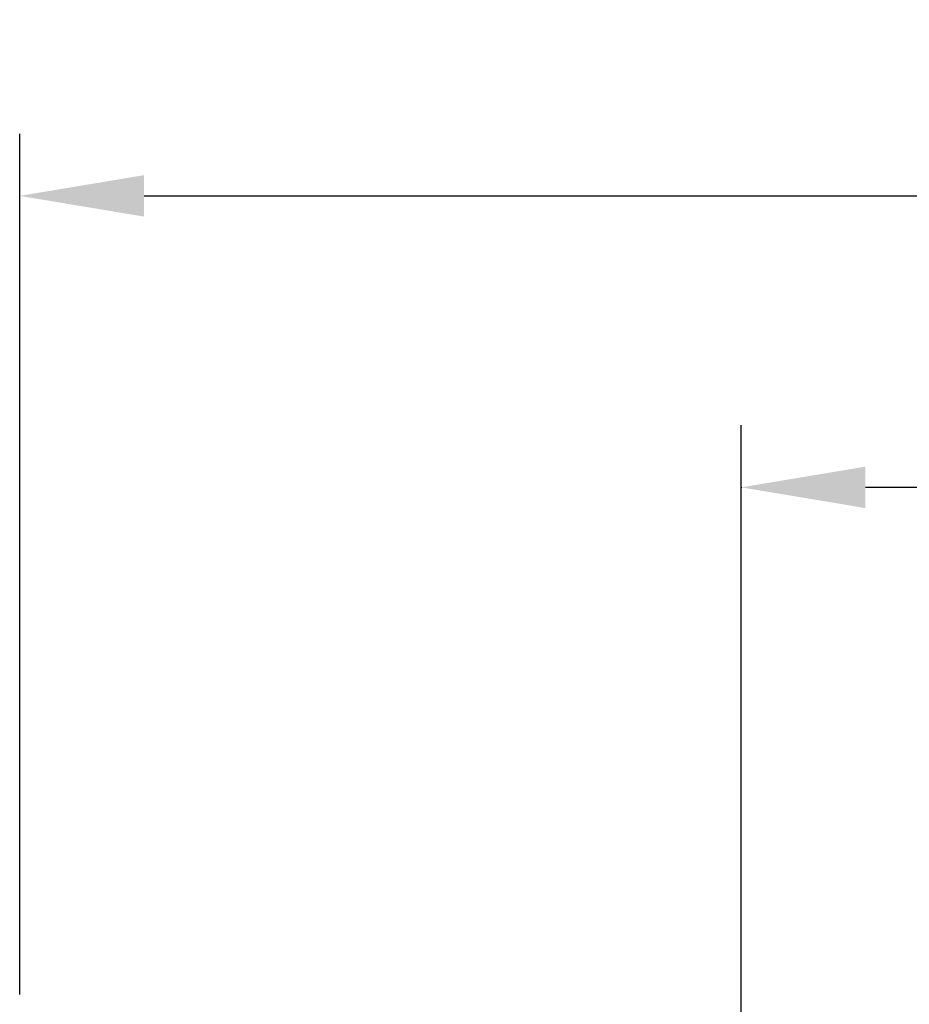
# Model space of a CAD drawing. Units: millimetres. Extents: x -10 to 258, y 12 to 237.
# Drawn here: x 54 to 72, y 217 to 237 of the extents above; entities that cross this region are included whole.
import ezdxf

# ---------------------------------------------------------------- set-up
doc = ezdxf.new("R2010")
doc.units = ezdxf.units.MM
doc.layers.add('ethernet', color=7, linetype='Continuous', plot=False)
doc.layers.add('размеры', color=200, linetype='Continuous')
doc.styles.get("Standard").update_dxf_attribs({"font": 'arial.ttf'})
doc.dimstyles.new('ISO-25', dxfattribs={"dimtxt": 2.5, "dimasz": 2.5, "dimexe": 1.25, "dimexo": 0.625, "dimtad": 1, "dimtxsty": 'Standard', "dimcen": 2.5, "dimadec": 0, "dimazin": 0, "dimtfac": 1, "dimtmove": 0, "dimatfit": 3, "dimfxl": 1, "dimarcsym": 0})

# ---------------------------------------------------------------- blocks, each defined once
blk = doc.blocks.new('*D3')
at = {"layer": 'ethernet', "color": 0, "transparency": 16777216}
for p in [(174.475, 233.272), (54.475, 216.591), (174.475, 216.591)]:
    blk.add_point(p, dxfattribs=at)
at = {"layer": 'размеры', "color": 0, "lineweight": -2, "transparency": 16777216}
for p, q in [((54.475, 217.216), (54.475, 234.522)), ((174.475, 217.216), (174.475, 234.522)), ((56.975, 233.272), (171.975, 233.272))]:
    blk.add_line(p, q, dxfattribs=at)
at = {"layer": 'размеры', "color": 0, "transparency": 16777216}
for points in [[(56.975, 233.689), (56.975, 232.855), (54.475, 233.272)], [(171.975, 233.689), (171.975, 232.855), (174.475, 233.272)]]:
    blk.add_solid(points, dxfattribs=at)
at = {"layer": 'размеры', "color": 0, "transparency": 16777216, "insert": (114.475, 235.173), "char_height": 2.5, "attachment_point": 5}
blk.add_mtext('120', dxfattribs=at)
blk = doc.blocks.new('*D4')
at = {"layer": 'ethernet', "color": 0, "transparency": 16777216}
for p in [(68.975, 227.412), (68.975, 200.091), (159.975, 200.091)]:
    blk.add_point(p, dxfattribs=at)
at = {"layer": 'размеры', "color": 0, "lineweight": -2, "transparency": 16777216}
for p, q in [((68.975, 200.716), (68.975, 228.662)), ((159.975, 200.716), (159.975, 228.662)), ((157.475, 227.412), (71.475, 227.412))]:
    blk.add_line(p, q, dxfattribs=at)
at = {"layer": 'размеры', "color": 0, "transparency": 16777216}
for points in [[(71.475, 227.828), (71.475, 226.995), (68.975, 227.412)], [(157.475, 227.828), (157.475, 226.995), (159.975, 227.412)]]:
    blk.add_solid(points, dxfattribs=at)
at = {"layer": 'размеры', "color": 0, "transparency": 16777216, "insert": (114.475, 229.313), "char_height": 2.5, "attachment_point": 5}
blk.add_mtext('91', dxfattribs=at)

msp = doc.modelspace()

# ---------------------------------------------------------------- dimensions: what is measured, and where the dimension line sits
at = {"layer": 'размеры'}
for base, p1, p2, picture, middle in [((174.475, 233.272), (54.475, 216.591), (174.475, 216.591), '*D3', (114.475, 235.173)), ((68.975, 227.412), (159.975, 200.091), (68.975, 200.091), '*D4', (114.475, 229.313))]:
    dim = msp.add_linear_dim(base=base, p1=p1, p2=p2, dimstyle='ISO-25', dxfattribs=at)
    dim.commit()
    dim.dimension.update_dxf_attribs({"geometry": picture, "text_midpoint": middle})

doc.saveas('drawing.dxf')
